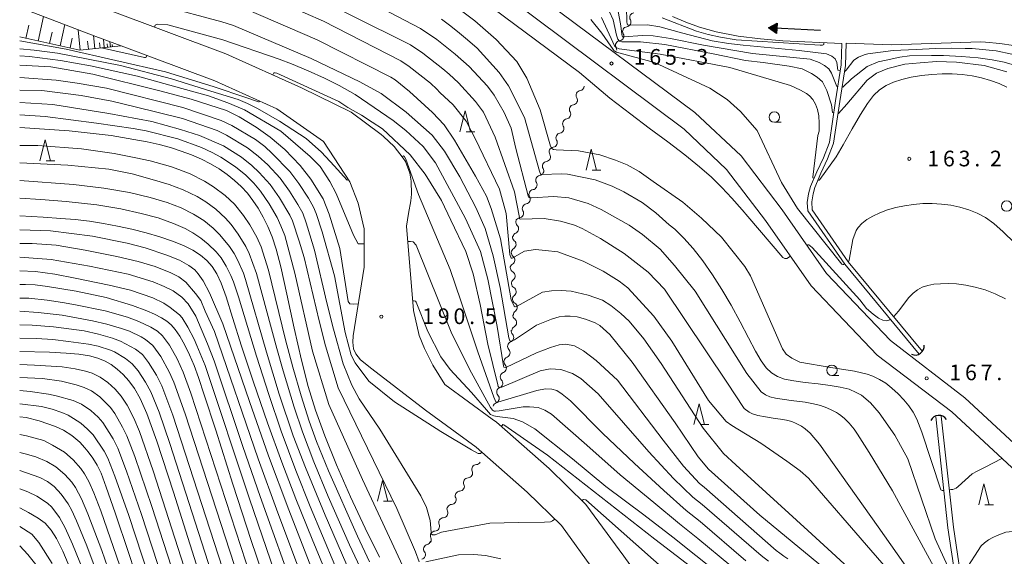
# Model space of a CAD drawing. Units: millimetres. Extents: x -64000 to -62000, y 25500 to 27000.
# Drawn here: x -64000 to -63764, y 26657 to 26786 of the extents above; entities that cross this region are included whole.
import ezdxf

# ---------------------------------------------------------------- set-up
doc = ezdxf.new("R2010")
doc.units = ezdxf.units.MM
for name, color, linetype, lineweight in [('210100_道路縁（街区線）', 7, 'Continuous', 15), ('421906_坑口（真形）', 7, 'Continuous', 30), ('510100_水涯線（河川、湖池等）（海岸線）', 7, 'Continuous', 15), ('510200_一条河川、細流', 7, 'Continuous', 15), ('524100_流水方向', 7, 'Continuous', 30), ('610111_人工斜面(上)', 7, 'Continuous', 9), ('610199_人工斜面(中)', 7, 'Continuous', 9), ('633100_広葉樹林', 7, 'Continuous', 9), ('633200_針葉樹林', 7, 'Continuous', 9), ('710100_等高線（計曲線）', 7, 'Continuous', 20), ('710200_等高線（主曲線）', 7, 'Continuous', 9), ('731200_図化機測定による標高点', 7, 'Continuous', 20), ('731207_図化機測定による標高点（注記）', 7, 'Continuous', 20)]:
    doc.layers.add(name, color=color, linetype=linetype, lineweight=lineweight)
doc.styles.add('Style-WORKING', font='txt')

msp = doc.modelspace()

# ---------------------------------------------------------------- linework, layer by layer
at = {"layer": '210100_道路縁（街区線）', "flags": 128}
for points in [[(-63698.09, 26599.22), (-63700.26, 26605.38), (-63708.09, 26619.62), (-63719.8, 26638.13), (-63725.73, 26646.17), (-63741.59, 26665.49), (-63773.83, 26695.34), (-63791.64, 26709.09), (-63806.92, 26725.12), (-63817.55, 26740.35), (-63827.33, 26753.27), (-63838.46, 26763.61), (-63873.6, 26789.84), (-63899.09, 26809.24), (-63916.97, 26823.52), (-63929.85, 26832.06), (-63939.8, 26838.03), (-63959.01, 26847.33), (-63970.75, 26853.01), (-63993.22, 26862.02), (-64000, 26864.42)], [(-63776.95, 26691.97), (-63794.79, 26705.58), (-63810.57, 26722.14), (-63821.49, 26737.79), (-63830.82, 26749.96), (-63840.99, 26759.64), (-63876.68, 26786.27), (-63901.98, 26805.53), (-63919.74, 26819.71), (-63932.36, 26828.08), (-63942.04, 26833.89), (-63961.05, 26843.1), (-63972.65, 26848.71), (-63994.91, 26857.63), (-64000, 26859.51)], [(-63898.28, 26698.54), (-63901.16, 26703.17), (-63903.12, 26707.16), (-63904.44, 26710.29), (-63905.72, 26716.28), (-63907.4, 26736.41), (-63906.95, 26739.45), (-63906.37, 26742.47), (-63906.21, 26744.13), (-63906.3, 26747.22), (-63906.63, 26749.14), (-63907.71, 26751.9), (-63908.21, 26752.75), (-63910.42, 26755.48), (-63912.97, 26757.92), (-63913.47, 26758.37), (-63920.7, 26763.69), (-63932.57, 26769.54), (-63950.67, 26777.72), (-63979.24, 26788.38), (-64000, 26796.72)], [(-63938.49, 26764.53), (-63953.33, 26771.24), (-63975.68, 26779.58), (-63981.77, 26781.85), (-64000, 26788.8)], [(-63862.25, 26653.58), (-63870.37, 26664.76), (-63878.55, 26672.73), (-63890.75, 26683.51), (-63902.9, 26692.38), (-63915.69, 26702.25), (-63918.43, 26704.41), (-63919.56, 26705.87), (-63920.1, 26707.04), (-63920.29, 26708.7), (-63920.2, 26710.16), (-63917.6, 26726.63), (-63917.59, 26735.78), (-63918.99, 26741.91), (-63921.01, 26747.08), (-63927.29, 26756.71), (-63938.49, 26764.53)], [(-63864.53, 26669.81), (-63873.31, 26678.38), (-63885.92, 26689.52), (-63886.91, 26690.24), (-63898.28, 26698.54)], [(-63702.43, 26597.69), (-63704.48, 26603.5), (-63712.05, 26617.28), (-63723.6, 26635.53), (-63729.36, 26643.34), (-63744.95, 26662.33), (-63776.95, 26691.97)], [(-63847.78, 26646.78), (-63855.46, 26657.41), (-63864.53, 26669.81)]]:
    msp.add_lwpolyline(points, dxfattribs=at)
at = {"layer": '421906_坑口（真形）'}
for centre, start, end in [((-63785.697778, 26707.736987), 246.29623117, 6.29768673), ((-63779.999376, 26688.960506), 34.24413427, 154.24558983)]:
    msp.add_arc(centre, 2.165048, start, end, dxfattribs=at)
at = {"layer": '510100_水涯線（河川、湖池等）（海岸線）', "flags": 128}
for points in [[(-63784.724, 26705.803), (-63802.52, 26727.33), (-63811.38, 26740.12), (-63811.53, 26742.11), (-63811.19, 26744.14), (-63810.72, 26745.93), (-63809.27, 26749.4), (-63807.64, 26752.81), (-63806.28, 26756.31), (-63806.21, 26756.57), (-63804.73, 26766.44), (-63803.39, 26775.02), (-63803.22, 26780.15), (-63817.39, 26780.81), (-63822.73, 26781.32), (-63828.06, 26781.95), (-63833.31, 26782.93), (-63837.31, 26784.09), (-63840.58, 26785.28), (-63843.81, 26786.64)], [(-63783.964, 26706.44), (-63801.72, 26727.93), (-63810.34, 26740.38), (-63810.47, 26742.28), (-63810.13, 26744.21), (-63809.75, 26745.67), (-63808.29, 26749.15), (-63806.66, 26752.56), (-63805.31, 26756.07), (-63805.24, 26756.29), (-63803.75, 26766.27), (-63802.39, 26774.92), (-63802.22, 26780.27), (-63791.35, 26779.88), (-63770.01, 26780.55), (-63768.84, 26780.47), (-63765.46, 26780.19), (-63762.14, 26779.66)], [(-63780.79, 26690.82), (-63777.85, 26664.18), (-63774.38, 26641.03), (-63772.1, 26620.6), (-63770.99, 26599.84), (-63772.51, 26577.29), (-63770.58, 26547.83), (-63768.85, 26529.89), (-63768.737, 26516.659), (-63770.079, 26509.078)], [(-63779.5, 26690.96), (-63776.56, 26664.35), (-63773.09, 26641.19), (-63770.81, 26620.74), (-63769.69, 26599.95), (-63771.23, 26577.52), (-63769.28, 26547.88), (-63767.56, 26529.77), (-63767.451, 26516.468), (-63768.8, 26508.85)]]:
    msp.add_lwpolyline(points, dxfattribs=at)
at = {"layer": '510200_一条河川、細流'}
for centre, start, end in [((-63852.877473, 26786.400257), 96.93476031, 209.17397697), ((-63854.576766, 26783.057368), 96.93476031, 209.17397697), ((-63856.276059, 26779.71448), 96.93476134, 209.173978), ((-63866.040698, 26769.993778), 278.42969617, 358.48384586), ((-63867.652202, 26766.607696), 278.42969352, 30.66891018), ((-63869.263705, 26763.221613), 278.42969352, 30.66891018), ((-63870.875209, 26759.83553), 278.42969352, 30.66891018), ((-63872.486712, 26756.449447), 278.42969352, 30.66891018), ((-63874.098216, 26753.063365), 278.42969352, 30.66891018), ((-63875.709719, 26749.677282), 278.42969352, 30.66891018), ((-63877.321223, 26746.291199), 278.42969352, 30.66891018), ((-63878.932727, 26742.905116), 278.42969352, 30.66891018), ((-63880.54423, 26739.519034), 278.42969352, 30.66891018), ((-63881.731921, 26735.823578), 293.31859628, 45.55781295), ((-63882.341922, 26732.058624), 299.48471375, 51.72393042), ((-63882.629336, 26728.319655), 299.48471375, 51.72393042), ((-63882.558974, 26724.488688), 307.69555333, 59.93477), ((-63882.309457, 26720.746999), 307.69555333, 59.93477), ((-63882.059939, 26717.005309), 307.69555333, 59.93477), ((-63882.220935, 26713.342322), 300.41671475, 52.65593142), ((-63882.909357, 26709.777634), 290.49909411, 42.73831078), ((-63883.777221, 26706.129441), 290.49909411, 42.73831078), ((-63884.645085, 26702.481248), 290.49909411, 42.73831078), ((-63885.512949, 26698.833055), 290.49909411, 42.73831078), ((-63886.380813, 26695.184862), 290.49909411, 42.73831078), ((-63890.674088, 26678.235104), 92.01057252, 204.24978918), ((-63892.654055, 26675.050417), 92.01057252, 204.24978918), ((-63894.634021, 26671.86573), 92.01057252, 204.24978918), ((-63896.613988, 26668.681043), 92.01057252, 204.24978918), ((-63898.593954, 26665.496355), 92.01057252, 204.24978918), ((-63900.573921, 26662.311668), 92.01057252, 204.24978918), ((-63902.219515, 26659.114821), 104.25171887, 216.49093554)]:
    msp.add_arc(centre, 1.129844, start, end, dxfattribs=at)
at = {"layer": '510200_一条河川、細流', "extrusion": (0, 0, -1)}
for centre, start, end in [((63854.848381, 26785.298784), 206.94563136, 263.11599247), ((63854.848381, 26785.298784), 150.77527025, 206.94563136), ((63856.547674, 26781.955896), 150.77527025, 206.94563136), ((63856.547674, 26781.955896), 206.94563033, 263.11599144), ((63858.246967, 26778.613007), 150.77526922, 183.03450006), ((63865.710701, 26767.760212), 329.28033704, 25.45069815), ((63865.710701, 26767.760212), 25.4506955, 81.62105661), ((63867.322204, 26764.374129), 25.45069815, 81.62105926), ((63867.322204, 26764.374129), 329.28033704, 25.45069815), ((63868.933708, 26760.988046), 329.28033704, 25.45069815), ((63868.933708, 26760.988046), 25.45069815, 81.62105926), ((63870.545212, 26757.601963), 25.45069815, 81.62105926), ((63870.545212, 26757.601963), 329.28033704, 25.45069815), ((63872.156715, 26754.215881), 329.28033704, 25.45069815), ((63872.156715, 26754.215881), 25.45069815, 81.62105926), ((63873.768219, 26750.829798), 329.28033704, 25.45069815), ((63873.768219, 26750.829798), 25.45069815, 81.62105926), ((63875.379722, 26747.443715), 329.28033704, 25.45069815), ((63875.379722, 26747.443715), 25.45069815, 81.62105926), ((63876.991226, 26744.057632), 329.28033704, 25.45069815), ((63876.991226, 26744.057632), 25.45069815, 81.62105926), ((63878.602729, 26740.67155), 25.45069815, 81.62105926), ((63878.602729, 26740.67155), 329.28033704, 25.45069815), ((63880.151739, 26737.43626), 314.39143427, 10.56179538), ((63880.214233, 26737.285467), 25.45069815, 81.62105926), ((63880.839098, 26733.749793), 10.56179538, 66.73215649), ((63880.944101, 26733.831706), 308.22531681, 4.39567792), ((63881.231515, 26730.092736), 308.22531681, 4.39567792), ((63881.231515, 26730.092736), 4.39567792, 60.56603903), ((63881.51893, 26726.353767), 4.39567792, 60.56603903), ((63881.428707, 26726.443226), 300.01447723, 356.18483834), ((63881.17919, 26722.701536), 356.18483834, 52.35519945), ((63881.17919, 26722.701536), 300.01447723, 356.18483834), ((63880.929672, 26718.959846), 356.18483834, 52.35519945), ((63880.929672, 26718.959846), 300.01447723, 356.18483834), ((63880.680155, 26715.218157), 356.18483834, 52.35519945), ((63880.85214, 26715.137905), 307.29331581, 3.46367692), ((63881.25176, 26711.310634), 317.21093644, 13.38129755), ((63881.078699, 26711.394756), 3.46367692, 59.63403803), ((63882.119624, 26707.662441), 13.38129755, 69.55165866), ((63882.119624, 26707.662441), 317.21093644, 13.38129755), ((63882.987488, 26704.014248), 317.21093644, 13.38129755), ((63882.987488, 26704.014248), 13.38129755, 69.55165866), ((63883.855352, 26700.366055), 317.21093644, 13.38129755), ((63883.855352, 26700.366055), 13.38129755, 69.55165866), ((63884.723216, 26696.717862), 317.21093644, 13.38129755), ((63884.723216, 26696.717862), 13.38129755, 69.55165866), ((63885.591079, 26693.069669), 13.38129755, 69.55165866), ((63890.752303, 26680.491562), 211.86981915, 268.04018026), ((63892.732269, 26677.306875), 211.86981915, 268.04018026), ((63892.732269, 26677.306875), 155.69945804, 211.86981915), ((63894.712236, 26674.122188), 211.86981915, 268.04018026), ((63894.712236, 26674.122188), 155.69945804, 211.86981915), ((63896.692202, 26670.9375), 155.69945804, 211.86981915), ((63896.692202, 26670.9375), 211.86981915, 268.04018026), ((63898.672169, 26667.752813), 211.86981915, 268.04018026), ((63898.672169, 26667.752813), 155.69945804, 211.86981915), ((63900.652135, 26664.568126), 211.86981915, 268.04018026), ((63900.652135, 26664.568126), 155.69945804, 211.86981915), ((63902.632102, 26661.383439), 155.69945804, 211.86981915), ((63902.774381, 26661.303392), 199.62867279, 255.79903391), ((63904.034092, 26657.771306), 199.62867279, 255.79903391), ((63904.034092, 26657.771306), 143.45831168, 199.62867279)]:
    msp.add_arc(centre, 1.127969, start, end, dxfattribs=at)
at = {"layer": '524100_流水方向'}
for p in [(-63808.329, 26783.236), (-63818.937, 26783.82)]:
    msp.add_line(p, (-63820.811, 26783.924), dxfattribs=at)
at = {"layer": '524100_流水方向', "flags": 128}
for points in [[(-63818.745, 26785.062), (-63818.882, 26782.566), (-63820.811, 26783.924), (-63818.745, 26785.062)], [(-63818.855, 26784.888), (-63818.972, 26782.751), (-63820.622, 26783.913), (-63818.855, 26784.888)], [(-63818.964, 26784.712), (-63819.062, 26782.937), (-63820.434, 26783.903), (-63818.964, 26784.712)], [(-63819.074, 26784.538), (-63819.152, 26783.122), (-63820.245, 26783.892), (-63819.074, 26784.538)], [(-63819.184, 26784.363), (-63819.242, 26783.308), (-63820.057, 26783.882), (-63819.184, 26784.363)], [(-63819.294, 26784.189), (-63819.332, 26783.494), (-63819.869, 26783.872), (-63819.294, 26784.189)], [(-63819.403, 26784.013), (-63819.422, 26783.68), (-63819.68, 26783.861), (-63819.403, 26784.013)]]:
    msp.add_lwpolyline(points, close=True, dxfattribs=at)
at = {"layer": '610111_人工斜面(上)', "flags": 128}
msp.add_lwpolyline([(-63975.68, 26779.58), (-63985.59, 26778.58), (-64000, 26781.72)], dxfattribs=at)
at = {"layer": '610199_人工斜面(中)', "flags": 128}
for points in [[(-63995.56, 26780.75), (-63994.28, 26786.62)], [(-63998.5, 26781.39), (-63997.81, 26784.55)], [(-63990.29, 26779.6), (-63989.18, 26784.68)], [(-63992.83, 26780.15), (-63992.23, 26782.89)], [(-63985.53, 26778.58), (-63986.02, 26783.47)], [(-63982.01, 26778.94), (-63982.32, 26782.07)], [(-63987.93, 26779.09), (-63987.41, 26781.45)], [(-63983.57, 26778.78), (-63983.77, 26780.74)], [(-63980.76, 26779.07), (-63980.88, 26780.32)], [(-63979.75, 26779.17), (-63979.96, 26781.18)], [(-63978.95, 26779.25), (-63979.03, 26780.06)], [(-63978.3, 26779.31), (-63978.43, 26780.61)], [(-63977.78, 26779.37), (-63977.83, 26779.89)]]:
    msp.add_lwpolyline(points, dxfattribs=at)
at = {"layer": '633100_広葉樹林'}
for p, q in [((-63819.4, 26761.3), (-63817.733, 26761.3)), ((-63805.63, 26700.69), (-63803.963, 26700.69))]:
    msp.add_line(p, q, dxfattribs=at)
for centre in [(-63819.4, 26762.55), (-63763.81, 26741.24), (-63805.63, 26701.94)]:
    msp.add_circle(centre, 1.249875, dxfattribs=at)
at = {"layer": '633200_針葉樹林'}
for p, q in [((-63893.18, 26759.022), (-63891.096, 26759.022)), ((-63993.702, 26752.09), (-63991.618, 26752.09)), ((-63863.012, 26749.84), (-63860.928, 26749.84)), ((-63837.192, 26688.92), (-63835.108, 26688.92)), ((-63912.933, 26670.581), (-63910.849, 26670.581)), ((-63769.047, 26669.754), (-63766.963, 26669.754))]:
    msp.add_line(p, q, dxfattribs=at)
at = {"layer": '633200_針葉樹林', "flags": 128}
for points in [[(-63894.638, 26759.022), (-63893.388, 26764.022), (-63892.138, 26759.022)], [(-63995.16, 26752.09), (-63993.91, 26757.09), (-63992.66, 26752.09)], [(-63864.47, 26749.84), (-63863.22, 26754.84), (-63861.97, 26749.84)], [(-63838.65, 26688.92), (-63837.4, 26693.92), (-63836.15, 26688.92)], [(-63914.391, 26670.581), (-63913.141, 26675.581), (-63911.891, 26670.581)], [(-63770.505, 26669.754), (-63769.255, 26674.754), (-63768.005, 26669.754)]]:
    msp.add_lwpolyline(points, dxfattribs=at)
at = {"layer": '710100_等高線（計曲線）', "flags": 128}
for points in [[(-63802.89, 26650.7), (-63822.88, 26667.28), (-63835.14, 26678.26), (-63837.66, 26681.17), (-63843.15, 26689.35), (-63853.39, 26703.84), (-63858.75, 26710.48), (-63861.13, 26712.67), (-63862.31, 26713.25), (-63864.59, 26714.17), (-63866.57, 26714.7), (-63868.27, 26714.9), (-63869.56, 26714.86), (-63870.88, 26714.73), (-63872.77, 26714.17), (-63876.29, 26712.7), (-63881.61, 26709.24), (-63882.27, 26708.9), (-63882.69, 26709), (-63882.94, 26709.67), (-63885.03, 26721.76), (-63886.7, 26729.35), (-63888.63, 26735.86), (-63890.83, 26740.89), (-63894.69, 26748.24), (-63898.36, 26754.4), (-63901.28, 26758.22), (-63907.5, 26763.74), (-63913.52, 26768.22), (-63918.62, 26770.98), (-63930.27, 26776.57), (-63948.86, 26784.46), (-63951.65, 26785.36), (-63965.9, 26789.21)], [(-63805.16, 26763.58), (-63805.47, 26763.63), (-63805.7, 26765.44), (-63806.82, 26768.88), (-63807.9, 26770.98), (-63809.17, 26772.09), (-63810.48, 26772.97), (-63812.75, 26774.09), (-63815.85, 26774.72), (-63822.09, 26775.58), (-63826.31, 26776.12), (-63834.05, 26777.65), (-63845.62, 26779.96), (-63851.42, 26780.57), (-63854.306, 26780.545), (-63855.888, 26780.59), (-63856.44, 26780.69), (-63856.873, 26781.216), (-63857.216, 26782.157), (-63858, 26785.84), (-63858.82, 26787.74)], [(-63899.07, 26785.96), (-63896.81, 26784.31), (-63894.76, 26782.65), (-63892.87, 26781.04), (-63890.5, 26779.01), (-63885.25, 26773.22), (-63883.03, 26770.05), (-63879.22, 26762.44), (-63875.58, 26749.63), (-63875.46, 26749.14), (-63875.37, 26748.94), (-63875.25, 26748.89), (-63875.02, 26748.84), (-63870.33, 26748.95), (-63868.88, 26748.9), (-63862.32, 26747.49), (-63858.19, 26745.99), (-63855.45, 26744.62), (-63851.06, 26742.08), (-63847.77, 26739.62), (-63844.55, 26736.78), (-63843.21, 26735.72), (-63841.04, 26733.57), (-63838.84, 26731.06), (-63836.53, 26728.1), (-63834.21, 26724.81), (-63831.95, 26721.28), (-63829.76, 26717.52), (-63827.62, 26713.54), (-63825.62, 26709.68), (-63823.93, 26706.49), (-63822.55, 26704.16), (-63821.33, 26702.52), (-63820.09, 26701.34), (-63818.67, 26700.47), (-63816.95, 26699.84), (-63814.75, 26699.37), (-63812, 26699), (-63808.94, 26698.67), (-63806.07, 26698.32), (-63803.62, 26697.91), (-63801.52, 26697.38), (-63799.81, 26696.58), (-63798.58, 26695.95), (-63796.36, 26694.16), (-63794.35, 26691.77), (-63790.59, 26686.38), (-63787.46, 26680.75), (-63780.94, 26661.6), (-63777, 26653.04)], [(-64000, 26775.01), (-63992.56, 26774.55), (-63982.51, 26772.82), (-63966.49, 26768.86), (-63958.94, 26766.81), (-63950.49, 26764.14), (-63947.45, 26762.62), (-63943.4, 26760.14), (-63940.02, 26757.75), (-63936.57, 26754.78), (-63932.9, 26750.97), (-63930.32, 26747.69), (-63927.35, 26742.96), (-63925.95, 26739.3), (-63923.4, 26731.06), (-63921.37, 26718.4), (-63921.01, 26717.82), (-63920.2, 26717.79), (-63918.98, 26717.85)], [(-63763.75, 26773.37), (-63769.22, 26774.88), (-63775.85, 26775.66), (-63780.57, 26775.82), (-63784.49, 26775.56), (-63788.19, 26775.18), (-63792.24, 26774.15), (-63794.97, 26773.03), (-63797.21, 26771.41), (-63802.08, 26765.67), (-63804.07, 26763.43), (-63804.17, 26763.45)], [(-64000, 26760.04), (-63988.18, 26759.26), (-63978.13, 26758.15), (-63972.65, 26757.2), (-63969.52, 26756.64), (-63966.66, 26756), (-63963.93, 26755.26), (-63961.32, 26754.42), (-63958.85, 26753.49), (-63956.52, 26752.48), (-63954.33, 26751.35), (-63952.26, 26750.12), (-63950.34, 26748.8), (-63948.57, 26747.4), (-63946.97, 26745.92), (-63945.51, 26744.34), (-63944.17, 26742.61), (-63942.9, 26740.71), (-63941.71, 26738.62), (-63940.59, 26736.35), (-63939.57, 26733.87), (-63938.61, 26730.92), (-63937.52, 26726.66), (-63936.09, 26720.13), (-63934.34, 26711.99), (-63932.6, 26704.34), (-63930.96, 26698.03), (-63929.2, 26692.35), (-63926.98, 26686.23), (-63924.16, 26679.26), (-63920.82, 26671.63), (-63917.33, 26664.14), (-63913.91, 26657.19)], [(-63925.64, 26650.86), (-63930.03, 26661.47), (-63933.91, 26671.18), (-63937.25, 26679.92), (-63940.68, 26689.35), (-63944.06, 26699.11), (-63946.89, 26707.74), (-63949.04, 26714.6), (-63950.6, 26719.5), (-63951.77, 26722.75), (-63952.83, 26725), (-63953.95, 26726.75), (-63955.23, 26728.2), (-63956.75, 26729.49), (-63958.57, 26730.67), (-63960.78, 26731.79), (-63963.42, 26732.86), (-63966.43, 26733.89), (-63969.72, 26734.85), (-63973.15, 26735.72), (-63976.59, 26736.47), (-63979.98, 26737.09), (-63983.33, 26737.59), (-63986.69, 26737.99), (-63990.18, 26738.28), (-63994.37, 26738.59), (-64000, 26738.87)], [(-63940.81, 26649.89), (-63944.59, 26661.19), (-63948.96, 26674.66), (-63953.1, 26687.57), (-63955.84, 26696.08), (-63957.21, 26700.21), (-63958.27, 26703.09), (-63959.35, 26705.66), (-63960.49, 26707.97), (-63961.69, 26710.06), (-63962.76, 26711.69), (-63963.73, 26712.83), (-63964.76, 26713.7), (-63966.04, 26714.51), (-63967.71, 26715.34), (-63969.59, 26716.16), (-63973.01, 26717.43), (-63979.32, 26719.33), (-63986.5, 26720.86), (-63993.34, 26721.95), (-63996.3, 26722.37), (-63998.64, 26722.48), (-64000, 26722.45)], [(-63905.91, 26718.54), (-63905.59, 26718.56), (-63905.31, 26718.48), (-63905.1, 26718.24), (-63902.29, 26711.25), (-63899.2, 26705.16), (-63897.02, 26702.15), (-63891.88, 26696.64), (-63888.31, 26692.46), (-63887.35, 26691.36), (-63886.57, 26691.03), (-63885.75, 26690.89), (-63881.91, 26690.41), (-63879.7, 26689.57), (-63876.69, 26687.89), (-63867.69, 26680.77), (-63859.75, 26674.1), (-63850.65, 26667.33), (-63843.73, 26661.97), (-63838.17, 26657.56), (-63833.46, 26653.83)], [(-63957.76, 26655.57), (-63963.21, 26672.76), (-63967.18, 26684.96), (-63969.55, 26691.61), (-63971.14, 26695.2), (-63972.52, 26697.58), (-63973.87, 26699.42), (-63975.25, 26700.95), (-63976.64, 26702.22), (-63978.07, 26703.28), (-63979.58, 26704.13), (-63981.28, 26704.82), (-63983.31, 26705.36), (-63985.81, 26705.77), (-63988.87, 26706.04), (-63992.87, 26706.27), (-64000, 26706.46)], [(-64000, 26690.79), (-63998.46, 26690.61), (-63995.35, 26689.83), (-63991.45, 26688.49), (-63989.55, 26687.58), (-63987.51, 26686.3), (-63985.61, 26684.73), (-63984.42, 26683.34), (-63983.62, 26682.39), (-63982.48, 26680.86), (-63981.48, 26679.23), (-63980.53, 26677.26), (-63979.28, 26673.98), (-63977.16, 26667.83), (-63973.92, 26658.09), (-63969.85, 26645.61)], [(-63987.8, 26654.04), (-63989.71, 26658.64), (-63991.17, 26661.62), (-63992.46, 26663.65), (-63993.9, 26665.31), (-63995.59, 26666.56), (-63997.91, 26667.92), (-64000, 26668.98)], [(-63774.89, 26653.2), (-63774.55, 26653.24), (-63774.22, 26653.32), (-63773.83, 26653.8), (-63769.94, 26659.9), (-63769.1, 26660.65), (-63768.19, 26661.31), (-63767.14, 26661.88), (-63766.09, 26662.4), (-63763.98, 26663.2), (-63759.92, 26663.6), (-63756.45, 26663.6), (-63752.97, 26662.65), (-63749.28, 26660.92), (-63740.78, 26653.57), (-63731.1, 26643.07), (-63730.76, 26643), (-63730.34, 26643.03), (-63729.61, 26643.65)]]:
    msp.add_lwpolyline(points, dxfattribs=at)
at = {"layer": '710200_等高線（主曲線）', "flags": 128}
for points in [[(-63780.37, 26644.3), (-63794.57, 26664.45), (-63808.56, 26684.25), (-63810.82, 26686.88), (-63812.05, 26687.93), (-63812.89, 26688.53), (-63814.16, 26689.18), (-63815.21, 26689.63), (-63816.47, 26689.95), (-63817.94, 26690.19), (-63819.17, 26690.37), (-63821.52, 26690.78), (-63823.36, 26691.14), (-63824.63, 26691.54), (-63825.43, 26691.94), (-63826.62, 26692.78), (-63830.78, 26699.11), (-63845.7, 26721.34), (-63849.63, 26725.43), (-63855.32, 26729.88), (-63861.02, 26733.5), (-63865.39, 26735.85), (-63867.22, 26736.71), (-63868.59, 26737.1), (-63870.59, 26737.64), (-63874.5, 26738.29), (-63880.2, 26738.09), (-63880.4, 26738.17), (-63880.42, 26738.47), (-63881.59, 26744.68), (-63886.18, 26757.72), (-63889.03, 26763.74), (-63890.93, 26766.31), (-63895, 26770.74), (-63897.23, 26772.8), (-63898.72, 26774.12), (-63903.49, 26777.87), (-63906.45, 26779.87), (-63934.85, 26794.07)], [(-63779.77, 26652.23), (-63791.15, 26673.09), (-63796.7, 26682.24), (-63799.5, 26686.65), (-63800.27, 26687.85), (-63801.5, 26689.25), (-63802.64, 26690.35), (-63803.51, 26691.09), (-63804.01, 26691.48), (-63804.27, 26691.66), (-63804.5, 26691.8), (-63804.68, 26691.9), (-63804.86, 26692), (-63805.63, 26692.4), (-63806.88, 26692.97), (-63808.36, 26693.5), (-63810.04, 26693.93), (-63812, 26694.26), (-63815.39, 26694.66), (-63819.12, 26695.28), (-63820.46, 26695.59), (-63821.52, 26696.04), (-63822.53, 26696.8), (-63825.98, 26701.17), (-63838.37, 26720.84), (-63843.27, 26727), (-63846.69, 26730.92), (-63850.98, 26734.4), (-63854.14, 26736.65), (-63860.84, 26740.41), (-63863.98, 26741.86), (-63868.61, 26743.22), (-63872.14, 26743.54), (-63877.54, 26743.21), (-63877.92, 26743.24), (-63878.16, 26743.31), (-63878.3, 26743.69), (-63881.26, 26755.02), (-63882.42, 26759.92), (-63884.02, 26763.68), (-63886.46, 26767.8), (-63888.08, 26769.91), (-63892.47, 26774.68), (-63895.8, 26777.58), (-63900.15, 26781.09), (-63904.09, 26783.75), (-63924.4, 26794.41)], [(-63894.49, 26794.44), (-63866.07, 26773.19), (-63858.76, 26767.09), (-63853.78, 26763.21), (-63849.35, 26759.91), (-63844.92, 26756.64), (-63840.81, 26753.48), (-63837.34, 26750.66), (-63834.48, 26748.14), (-63831.95, 26745.7), (-63829.54, 26743.15), (-63827.08, 26740.32), (-63825.75, 26738.75), (-63817.37, 26728.9), (-63816.91, 26728.7), (-63816.42, 26728.7), (-63815.54, 26729.27)], [(-63784.68, 26645.49), (-63796.35, 26658.85), (-63811.22, 26676.08), (-63813.23, 26677.86), (-63816.4, 26680.16), (-63822.67, 26684.48), (-63829.58, 26688.69), (-63830.94, 26689.64), (-63835.13, 26694.72), (-63843.95, 26708.9), (-63848.25, 26714.92), (-63854.46, 26721.66), (-63856.54, 26723.26), (-63860.34, 26725.62), (-63865.13, 26728.02), (-63871.24, 26730.27), (-63874.15, 26730.64), (-63876.59, 26730.81), (-63879.19, 26730.42), (-63882.11, 26728.75), (-63882.37, 26728.79), (-63882.733, 26729.635), (-63883.592, 26739.464), (-63885.14, 26745.32), (-63890.96, 26757.44), (-63893.15, 26761.56), (-63896.28, 26765.46), (-63899.42, 26768.46), (-63900.17, 26769.25), (-63901.65, 26770.66), (-63906.83, 26774.66), (-63908.8, 26775.99), (-63927.33, 26785.49), (-63944.86, 26793.29)], [(-63900.9, 26793), (-63891.07, 26785.59), (-63885.95, 26781.12), (-63881.04, 26775.84), (-63878.62, 26771.83), (-63875.46, 26764.31), (-63872.95, 26755.59), (-63872.62, 26755.02), (-63872.24, 26754.77), (-63871.61, 26754.67), (-63866.28, 26754.44), (-63861.13, 26753.54), (-63857.45, 26752.24), (-63854.63, 26751.09), (-63851.75, 26749.54), (-63848.38, 26747.13), (-63841.34, 26742.19), (-63836.8, 26738.38), (-63832.03, 26733.79), (-63826.47, 26726.76), (-63825.11, 26724.57), (-63817.47, 26707.1), (-63816.55, 26705.79), (-63815.18, 26704.82), (-63813.34, 26703.84), (-63805.9, 26702.57), (-63800.24, 26701.75), (-63797.16, 26701.03), (-63795.83, 26700.51), (-63794.26, 26699.74), (-63792.75, 26698.81), (-63791.25, 26697.66), (-63789.76, 26696.32), (-63788.38, 26694.87), (-63787.21, 26693.4), (-63786.22, 26691.88), (-63785.29, 26690.19), (-63784.12, 26687.1), (-63779.54, 26673.32), (-63779.27, 26673.14), (-63779.11, 26673.14), (-63778.84, 26673.17)], [(-63797.87, 26651.17), (-63811.35, 26663.58), (-63828.61, 26679.32), (-63831.59, 26682.03), (-63836.4, 26688.07), (-63846.49, 26703.55), (-63850.64, 26709.43), (-63854.11, 26713.65), (-63856.13, 26715.51), (-63858.53, 26717.46), (-63860.53, 26718.69), (-63863.94, 26719.91), (-63867.99, 26720.84), (-63870.4, 26721.01), (-63872.73, 26720.96), (-63874.9, 26720.6), (-63881.12, 26717.2), (-63881.46, 26717.12), (-63881.7, 26717.31), (-63882.351, 26718.757), (-63884.91, 26733.41), (-63887.14, 26740.67), (-63888.27, 26743.6), (-63890.89, 26748.43), (-63895.96, 26757.06), (-63898.38, 26760.67), (-63901.22, 26763.68), (-63906.72, 26768.71), (-63910.17, 26771.44), (-63911.16, 26772.1), (-63928.8, 26781.03), (-63949.28, 26789.87)], [(-63854.81, 26788.86), (-63854.67, 26785.38), (-63854.64, 26784.86), (-63854.52, 26784.67), (-63854.09, 26784.59), (-63849.75, 26784.62), (-63846.83, 26784.15), (-63841.28, 26782.62), (-63834.3, 26780.8), (-63830.39, 26780.14), (-63826.83, 26779.74), (-63813.46, 26778.46), (-63806.94, 26777.7), (-63805.61, 26777.12), (-63804.87, 26776.48), (-63804.45, 26775.59), (-63804.18, 26773.8), (-63804.12, 26773.74), (-63803.6, 26773.67)], [(-63856.84, 26788.33), (-63856.15, 26784.4), (-63855.9, 26782.38), (-63855.84, 26781.94), (-63855.77, 26781.79), (-63855.49, 26781.75), (-63850.98, 26782.04), (-63848.39, 26781.98), (-63844.28, 26781.37), (-63836.35, 26779.75), (-63824.65, 26777.76), (-63810.84, 26776.38), (-63808.66, 26775.64), (-63807.37, 26774.87), (-63806.38, 26774.09), (-63805.7, 26773.1), (-63805.06, 26771.44), (-63804.44, 26769.89), (-63804.2, 26769.86)], [(-63816.16, 26656.75), (-63817.14, 26657.46), (-63818.06, 26658.14), (-63818.93, 26658.82), (-63836.22, 26673.91), (-63837.34, 26674.79), (-63841.11, 26678.97), (-63846.04, 26685.17), (-63856.96, 26699.55), (-63862.05, 26704.26), (-63865.11, 26706.6), (-63867.23, 26707.82), (-63869.34, 26708.18), (-63870.92, 26708.05), (-63873, 26707.39), (-63876.3, 26706.1), (-63883.65, 26702.63), (-63884.14, 26702.71), (-63884.19, 26703.03), (-63885.75, 26712.38), (-63887.96, 26723.72), (-63889.76, 26730.34), (-63893.31, 26738.3), (-63900.49, 26751.62), (-63903.48, 26755.5), (-63907.56, 26759.32), (-63910.63, 26761.7), (-63919.72, 26767.95), (-63923.57, 26770.12), (-63927.08, 26771.87), (-63930.93, 26773.6), (-63934.94, 26775.26), (-63937.91, 26776.45), (-63951.35, 26781.04), (-63964.54, 26784.67), (-63966.99, 26784.83), (-63967.58, 26784.59), (-63967.72, 26784.08)], [(-63802.58, 26727.42), (-63802.82, 26727.27), (-63802.99, 26727.26), (-63803.23, 26727.32), (-63813.85, 26740.66), (-63817.66, 26746.91), (-63823.55, 26759.3), (-63827.49, 26763.89), (-63830.73, 26766.74), (-63834.86, 26769.45), (-63848.05, 26775.59), (-63857.15, 26778.12), (-63857.57, 26778.31), (-63857.7, 26778.39), (-63857.94, 26778.74), (-63859.276, 26780.575), (-63860.664, 26782.634), (-63863.34, 26785.94)], [(-63809.9, 26747.89), (-63810.17, 26748), (-63810.17, 26748.2), (-63808.98, 26758.11), (-63808.7, 26759.21), (-63808.65, 26761.12), (-63808.77, 26762.84), (-63809.07, 26764.35), (-63809.55, 26765.65), (-63810.2, 26766.75), (-63811.02, 26767.67), (-63811.67, 26768.2), (-63813.17, 26769.01), (-63815.53, 26770.07), (-63830.09, 26774.4), (-63846.74, 26777.58), (-63856.53, 26778.918), (-63857.291, 26779.201), (-63857.664, 26779.604), (-63858.425, 26781.366), (-63860.73, 26786.4)], [(-63846.24, 26786.3), (-63838, 26783.13), (-63835.27, 26782.35), (-63832.27, 26781.68), (-63828.56, 26781.07), (-63808.45, 26779.73), (-63807.84, 26779.75), (-63807.55, 26779.9), (-63807.53, 26780.35)], [(-63942.6, 26766.39), (-63942.68, 26766.23), (-63942.86, 26766.19), (-63945.89, 26767.2), (-63953.49, 26769.76), (-63965.08, 26773.38), (-63988.88, 26778.84), (-64000, 26780.77)], [(-63921.33, 26747.56), (-63921.63, 26747.43), (-63924.78, 26750.86), (-63927.78, 26754.17), (-63931.44, 26757.45), (-63937.8, 26761.56), (-63943.06, 26764.58), (-63945.48, 26765.82), (-63947.74, 26766.73), (-63954.25, 26768.79), (-63963.67, 26771.73), (-63975.86, 26774.91), (-63990.99, 26777.83), (-63996.56, 26778.59), (-64000, 26778.86)], [(-63917.59, 26732.24), (-63918.31, 26732.2), (-63918.99, 26732.24), (-63920.09, 26734.3), (-63924.24, 26744.28), (-63925.79, 26747.1), (-63928.08, 26750.69), (-63930.5, 26753.11), (-63937.47, 26759.2), (-63946.2, 26764.26), (-63950.19, 26765.98), (-63954.79, 26767.64), (-63961.19, 26769.42), (-63971.82, 26772.38), (-63983.06, 26774.85), (-63990.22, 26776.1), (-63997.62, 26777.08), (-64000, 26777.2)], [(-63969.59, 26777.31), (-63969.71, 26776.9), (-63969.86, 26776.83), (-63970.15, 26776.84), (-63980.39, 26779.1)], [(-63803.2, 26769.74), (-63803.02, 26769.72), (-63800.94, 26771.72), (-63797.17, 26774.67), (-63794.58, 26775.74), (-63792.68, 26776.21), (-63789.37, 26776.92), (-63787.04, 26777.23), (-63781.78, 26777.33), (-63778.95, 26777.29), (-63774.59, 26777.04), (-63770.65, 26776.7), (-63767.26, 26776.26), (-63764.39, 26775.7), (-63761.9, 26774.99)], [(-63802.6, 26773.55), (-63802.43, 26773.53), (-63802.22, 26773.75), (-63800.36, 26776.19), (-63799.25, 26776.89), (-63797.87, 26777.47), (-63797.06, 26777.71), (-63790.96, 26778.45), (-63785.44, 26778.73), (-63780.8, 26778.97), (-63776.96, 26779.05), (-63773.72, 26779), (-63772.06, 26778.98), (-63766.29, 26778.41), (-63762.56, 26777.64)], [(-63820.81, 26656.22), (-63822.56, 26657.57), (-63836.71, 26669.82), (-63838.94, 26671.59), (-63843.5, 26676.06), (-63849.46, 26682.4), (-63861.57, 26696.33), (-63865.7, 26699.95), (-63867.73, 26701.13), (-63870.48, 26702.15), (-63873.02, 26702.25), (-63875.41, 26701.8), (-63884.64, 26697.9), (-63884.99, 26697.8), (-63885.27, 26697.82), (-63885.49, 26698.02), (-63885.61, 26698.42), (-63887.93, 26708.15), (-63889.81, 26717.67), (-63891.47, 26725), (-63893.27, 26730.33), (-63896.8, 26737.87), (-63899.05, 26742.58), (-63902.97, 26748.89), (-63906.58, 26753.47), (-63913.2, 26759.77), (-63915.65, 26761.36), (-63918.24, 26763), (-63921.5, 26764.86), (-63923.61, 26766.26), (-63938.47, 26773.05), (-63938.85, 26773.17), (-63939.16, 26773.17), (-63939.43, 26772.64)], [(-63763.77, 26769.67), (-63765.63, 26770.56), (-63767.65, 26771.31), (-63769.82, 26771.93), (-63772.09, 26772.4), (-63774.43, 26772.73), (-63776.82, 26772.9), (-63779.26, 26772.92), (-63781.73, 26772.78), (-63784.21, 26772.5), (-63786.62, 26772.09), (-63788.88, 26771.56), (-63790.91, 26770.9), (-63792.68, 26770.1), (-63794.24, 26769.07), (-63795.68, 26767.7), (-63797.14, 26765.8), (-63798.82, 26763.15), (-63800.81, 26759.72), (-63802.94, 26755.94), (-63804.62, 26753.05), (-63808.49, 26747.59), (-63808.71, 26747.48), (-63808.86, 26747.48), (-63808.97, 26747.53)], [(-64000, 26772.02), (-63991.31, 26771.36), (-63986.28, 26770.7), (-63979.24, 26769.45), (-63960.92, 26764.81), (-63951.79, 26761.71), (-63949.26, 26760.57), (-63943.56, 26757.19), (-63941.34, 26755.48), (-63939.56, 26753.86), (-63935.35, 26749.53), (-63933.23, 26746.64), (-63930.92, 26743.11), (-63929.65, 26740.97), (-63929.07, 26739.47), (-63927.6, 26735.1), (-63924.64, 26724.54), (-63922.12, 26710.94), (-63920.69, 26705.57), (-63919.68, 26703.74), (-63916.44, 26699.35), (-63910.27, 26694.36), (-63899.23, 26687.27), (-63891.87, 26682.88), (-63890.28, 26682.01), (-63889.69, 26681.98), (-63889.42, 26682.33)], [(-63871.94, 26666.28), (-63872.53, 26665.87), (-63872.99, 26665.68), (-63874.38, 26665.58), (-63880.62, 26665.52), (-63887.51, 26665.36), (-63899.05, 26663.18), (-63900.54, 26662.54), (-63901.2, 26662.54), (-63901.5, 26662.79), (-63901.52, 26663.18), (-63901.79, 26666), (-63902.65, 26669.11), (-63903.99, 26671.9), (-63913.79, 26687.86), (-63918.78, 26695.12), (-63920.48, 26698.35), (-63922.56, 26703.49), (-63924.91, 26711.76), (-63926.5, 26718.08), (-63929.42, 26730.71), (-63931.13, 26736.23), (-63931.42, 26737.22), (-63932.27, 26739.53), (-63933.45, 26741.64), (-63935.44, 26744.79), (-63937.68, 26747.95), (-63940.65, 26751.11), (-63942.91, 26753.23), (-63945.46, 26755.21), (-63950.52, 26758.25), (-63952.75, 26759.3), (-63961, 26762.2), (-63972.39, 26764.99), (-63977.94, 26766.33), (-63985.29, 26767.71), (-63994.72, 26768.94), (-64000, 26769.03)], [(-63904.37, 26656.08), (-63905.27, 26658.47), (-63909.76, 26668.82), (-63923.75, 26697.69), (-63926.85, 26707.77), (-63928.35, 26713.76), (-63931.94, 26728.9), (-63933.09, 26732.85), (-63934.73, 26737.73), (-63935.36, 26739.06), (-63937.82, 26743.18), (-63940.03, 26746.41), (-63942.67, 26749.27), (-63944.45, 26750.96), (-63946.91, 26752.93), (-63951.26, 26755.65), (-63956.97, 26758.13), (-63961.48, 26759.57), (-63968.38, 26761.47), (-63978.66, 26763.43), (-63992.06, 26765.56), (-64000, 26766.05)], [(-63906.43, 26650.88), (-63909.92, 26658.49), (-63917.93, 26675.82), (-63925.98, 26693.77), (-63929.96, 26706.49), (-63934.12, 26725.16), (-63936.57, 26734.22), (-63937.47, 26736.55), (-63938.39, 26738.47), (-63940.31, 26741.81), (-63942.37, 26744.84), (-63943.98, 26746.69), (-63945.92, 26748.62), (-63948.36, 26750.64), (-63951.89, 26752.96), (-63953.94, 26754.09), (-63956.48, 26755.23), (-63962.12, 26757.3), (-63969.7, 26759.23), (-63972.84, 26759.82), (-63981.64, 26761.08), (-63993.88, 26762.67), (-64000, 26763.05)], [(-63916.28, 26656.1), (-63919.17, 26662.2), (-63926.12, 26677.85), (-63928.95, 26684.86), (-63930.72, 26689.76), (-63932.67, 26695.85), (-63934.64, 26702.7), (-63936.35, 26709.22), (-63940.43, 26725.87), (-63942.23, 26731.47), (-63943.25, 26733.8), (-63944.91, 26736.76), (-63946.44, 26739.01), (-63948.63, 26741.66), (-63950.79, 26743.75), (-63953.61, 26745.87), (-63955.8, 26747.21), (-63959.23, 26748.94), (-63961.88, 26750.03), (-63963.91, 26750.73), (-63968.77, 26752.07), (-63972.2, 26752.8), (-63977.39, 26753.81), (-63985.22, 26754.95), (-63995.63, 26755.73), (-64000, 26755.78)], [(-63917.26, 26651.99), (-63921.05, 26660.11), (-63926.14, 26671.69), (-63929.61, 26680.01), (-63932.34, 26687.21), (-63934.35, 26693.13), (-63936.98, 26701.77), (-63938.5, 26707.18), (-63943.3, 26725.09), (-63945.08, 26729.89), (-63945.88, 26731.56), (-63947.69, 26734.51), (-63949.43, 26736.84), (-63950.77, 26738.35), (-63953.04, 26740.49), (-63955.49, 26742.28), (-63957.55, 26743.5), (-63960.91, 26745.13), (-63964.23, 26746.4), (-63967.72, 26747.43), (-63973.12, 26748.94), (-63978.65, 26750.05), (-63988.5, 26751.02), (-64000, 26751.56)], [(-63826.19, 26656.32), (-63837.19, 26665.73), (-63840.53, 26668.38), (-63845.88, 26673.15), (-63852.89, 26679.63), (-63860.55, 26686.89), (-63868.22, 26694.61), (-63870.19, 26696.23), (-63871.48, 26697.07), (-63872.64, 26697.44), (-63874.2, 26697.5), (-63876.25, 26697.09), (-63885.56, 26694.31), (-63886.03, 26694.4), (-63886.5, 26695.53), (-63890.34, 26706.36), (-63894.43, 26718.54), (-63896.99, 26726.06), (-63904.53, 26744.02), (-63907.57, 26752.47), (-63907.91, 26753.07), (-63908.19, 26753.25), (-63908.51, 26753.11)], [(-63920.92, 26653.45), (-63926.93, 26667.21), (-63931.64, 26678.63), (-63934.52, 26686.27), (-63937.88, 26696.24), (-63940.92, 26706.24), (-63945.93, 26723.64), (-63946.48, 26725.18), (-63947.81, 26728.25), (-63948.69, 26729.92), (-63949.83, 26731.59), (-63952.14, 26734.39), (-63953.71, 26735.96), (-63955.96, 26737.79), (-63958.39, 26739.33), (-63961.35, 26740.8), (-63964.72, 26742.12), (-63968.75, 26743.32), (-63973.73, 26744.48), (-63979.84, 26745.49), (-63987.13, 26746.41), (-64000, 26747.35)], [(-63924.61, 26655.26), (-63930.49, 26669.3), (-63933.92, 26677.92), (-63937.42, 26687.36), (-63940.41, 26696.11), (-63943.35, 26705.31), (-63947.67, 26719.54), (-63948.83, 26723.07), (-63949.45, 26724.62), (-63950.55, 26726.86), (-63951.81, 26728.86), (-63953.01, 26730.29), (-63954.9, 26732.13), (-63956.66, 26733.57), (-63958.54, 26734.83), (-63960.43, 26735.86), (-63963.19, 26737.1), (-63966.88, 26738.4), (-63970.9, 26739.5), (-63975.82, 26740.59), (-63981.54, 26741.52), (-63988.87, 26742.31), (-63994.94, 26742.82), (-64000, 26743.13)], [(-63761.97, 26732.46), (-63764.64, 26735.06), (-63766.88, 26737.04), (-63768.89, 26738.48), (-63770.85, 26739.55), (-63772.87, 26740.37), (-63774.98, 26740.99), (-63777.16, 26741.44), (-63779.38, 26741.73), (-63781.62, 26741.86), (-63783.86, 26741.83), (-63786.08, 26741.65), (-63788.25, 26741.33), (-63790.35, 26740.88), (-63792.34, 26740.31), (-63794.19, 26739.62), (-63795.86, 26738.84), (-63797.3, 26737.99), (-63798.48, 26737.07), (-63799.36, 26736.08), (-63799.8, 26735.36), (-63800.58, 26733.21), (-63801.5, 26728.33), (-63801.56, 26728.09), (-63801.74, 26727.97)], [(-63927.41, 26647.41), (-63935.62, 26668.5), (-63940.46, 26681.43), (-63945.02, 26694.46), (-63951.4, 26713.06), (-63954.56, 26720.51), (-63956.12, 26723.34), (-63957.25, 26725.04), (-63958.12, 26725.94), (-63959.53, 26727.02), (-63961.78, 26728.28), (-63964.77, 26729.52), (-63969.96, 26731.23), (-63974.26, 26732.33), (-63982.59, 26734.06), (-63992.66, 26735.34), (-64000, 26735.58)], [(-63929.26, 26644.03), (-63938.22, 26667.81), (-63942.9, 26680.71), (-63953.41, 26711.21), (-63955.58, 26716.1), (-63956.69, 26718.64), (-63957.92, 26720.3), (-63960.21, 26723.04), (-63961.91, 26724.32), (-63963.81, 26725.29), (-63967.61, 26726.74), (-63971.61, 26727.94), (-63976.76, 26729.18), (-63984.3, 26730.72), (-63991.26, 26731.88), (-63997.01, 26732.31), (-64000, 26732.31)], [(-63829.82, 26655.08), (-63837.68, 26661.64), (-63842.13, 26665.18), (-63848.27, 26670.24), (-63856.32, 26676.87), (-63864.3, 26684), (-63872.72, 26691.39), (-63874.35, 26692.35), (-63875.9, 26693), (-63878, 26693.21), (-63879.51, 26693.16), (-63885.25, 26692.23), (-63886.1, 26692.14), (-63886.43, 26692.16), (-63886.64, 26692.21), (-63886.86, 26692.36), (-63887.32, 26693.01), (-63892.38, 26702.16), (-63896.77, 26711.09), (-63905.1, 26731.9), (-63905.85, 26732.72), (-63906.48, 26732.8), (-63907.1, 26732.77)], [(-63811.58, 26731.8), (-63811.35, 26731.95), (-63811.11, 26731.95), (-63810.38, 26731.33), (-63798.96, 26718.77), (-63797.33, 26716.76), (-63795.72, 26715.35), (-63794.48, 26714.44), (-63793.46, 26713.92), (-63792.59, 26713.76), (-63791.76, 26714.01), (-63791.611, 26714.134)], [(-63933.74, 26647.47), (-63942.47, 26671.75), (-63946.59, 26683.71), (-63953.46, 26704.21), (-63955.08, 26708.25), (-63957.87, 26714.86), (-63959.67, 26717.85), (-63961.16, 26719.45), (-63963.24, 26720.96), (-63965.39, 26722.02), (-63968.02, 26723.11), (-63974.07, 26724.91), (-63983.29, 26726.82), (-63992.43, 26728.43), (-64000, 26729)], [(-63936.91, 26647.64), (-63945.04, 26671.12), (-63955.65, 26703.04), (-63957.63, 26707.88), (-63958.28, 26709.37), (-63959.76, 26712.27), (-63961.1, 26714.46), (-63961.78, 26715.18), (-63963.97, 26716.95), (-63965.48, 26718.02), (-63968.1, 26719.28), (-63973.52, 26721.08), (-63978.58, 26722.3), (-63986.72, 26723.99), (-63991.61, 26724.98), (-63996.18, 26725.59), (-64000, 26725.72)], [(-63790.849, 26714.773), (-63790.84, 26714.78), (-63789.71, 26716.12), (-63788.44, 26717.77), (-63787.26, 26719.27), (-63786.22, 26720.38), (-63785.18, 26721.18), (-63784, 26721.79), (-63782.67, 26722.23), (-63781.22, 26722.51), (-63779.61, 26722.66), (-63777.8, 26722.69), (-63775.78, 26722.59), (-63773.6, 26722.32), (-63771.31, 26721.85), (-63768.95, 26721.16), (-63766.54, 26720.23), (-63764.11, 26719.03)], [(-63943.45, 26648.7), (-63959.05, 26696.48), (-63960.88, 26701.5), (-63962.35, 26704.7), (-63964.16, 26707.92), (-63965.79, 26710.14), (-63967.06, 26711.27), (-63968.58, 26712.24), (-63971.48, 26713.58), (-63974.23, 26714.61), (-63979.51, 26716.18), (-63986.68, 26717.58), (-63989.76, 26718.15), (-63993.42, 26718.73), (-63997.82, 26719.19), (-64000, 26719.23)], [(-64000, 26716.05), (-63995.58, 26715.77), (-63989.87, 26715.09), (-63982.61, 26713.78), (-63979.12, 26712.98), (-63975.6, 26711.97), (-63973.76, 26711.28), (-63970.96, 26709.93), (-63969.91, 26709.3), (-63968.15, 26707.84), (-63966.26, 26705.24), (-63964.2, 26701.53), (-63963.14, 26699.11), (-63960.42, 26691.53), (-63947.58, 26652)], [(-64000, 26712.79), (-63997.04, 26712.7), (-63991.93, 26712.3), (-63984.57, 26711.38), (-63981.12, 26710.58), (-63977.77, 26709.63), (-63975.88, 26708.94), (-63972.27, 26706.99), (-63970.65, 26705.68), (-63969.15, 26703.82), (-63967.27, 26700.75), (-63965.97, 26698.2), (-63963.33, 26691.17), (-63948.5, 26645.49)], [(-63951.86, 26646.48), (-63964.05, 26684.42), (-63966.65, 26691.91), (-63968.62, 26696.8), (-63969.9, 26699.12), (-63971.65, 26701.77), (-63973.11, 26703.45), (-63974.66, 26704.73), (-63977.34, 26706.32), (-63978.24, 26706.73), (-63981.2, 26707.69), (-63983.54, 26708.18), (-63988.31, 26708.85), (-63992.08, 26709.27), (-63995.99, 26709.52), (-64000, 26709.64)], [(-63953.2, 26631.72), (-63968.06, 26677.87), (-63971.35, 26687.25), (-63972.7, 26690.47), (-63974.28, 26693.56), (-63975.72, 26695.73), (-63977.17, 26697.39), (-63978.9, 26699), (-63980.75, 26700.28), (-63982.66, 26701.2), (-63984.23, 26701.7), (-63986.76, 26702.31), (-63989.86, 26702.77), (-63996.45, 26703.16), (-64000, 26703.35)], [(-63953.38, 26623.02), (-63968.38, 26669.35), (-63972.46, 26681.29), (-63974.36, 26686.25), (-63975.37, 26688.34), (-63977.22, 26691.6), (-63978.29, 26693.02), (-63980.81, 26695.55), (-63982.83, 26696.97), (-63984.55, 26697.8), (-63986.46, 26698.46), (-63990.02, 26699.33), (-63994.56, 26699.95), (-64000, 26700.2)], [(-63956.93, 26624.63), (-63970.85, 26667.37), (-63974.45, 26677.77), (-63976.55, 26683.29), (-63977.65, 26685.55), (-63980.09, 26689.41), (-63981.25, 26690.71), (-63983, 26692.33), (-63985.21, 26693.82), (-63987.2, 26694.72), (-63991.29, 26695.82), (-63993.13, 26696.22), (-63997.48, 26696.85), (-64000, 26697.06)], [(-63961.07, 26627.98), (-63973.91, 26667.16), (-63977.26, 26676.59), (-63978.94, 26680.88), (-63979.76, 26682.58), (-63982.42, 26686.49), (-63983.75, 26687.87), (-63985.34, 26689.23), (-63987.14, 26690.41), (-63988.41, 26691.17), (-63989.93, 26691.8), (-63992.21, 26692.61), (-63994.81, 26693.25), (-64000, 26693.91)], [(-63884.71, 26688.45), (-63884.36, 26688.92), (-63884.11, 26688.9), (-63873.67, 26681.59), (-63848.01, 26661.52), (-63820.37, 26640.34)], [(-63975.3, 26653.05), (-63980.61, 26668.32), (-63982.23, 26672.6), (-63983.45, 26675.32), (-63984.46, 26677.14), (-63985.34, 26678.42), (-63987.18, 26680.52), (-63989.27, 26682.29), (-63992.14, 26684.03), (-63994.21, 26685.11), (-63998.39, 26686.27), (-64000, 26686.52)], [(-63976.73, 26648.39), (-63980.37, 26658.82), (-63983.67, 26667.59), (-63985.2, 26671.16), (-63986.68, 26673.85), (-63987.56, 26675.16), (-63989.17, 26677), (-63991.36, 26678.83), (-63993.47, 26680.11), (-63996.12, 26681.24), (-63998.68, 26681.93), (-64000, 26682.25)], [(-63777.55, 26673.32), (-63777.14, 26673.36), (-63776.68, 26673.42), (-63775.9, 26673.73), (-63775.42, 26674.1), (-63772.07, 26677.13), (-63770.88, 26677.81), (-63768.98, 26678.76), (-63764.94, 26680.83), (-63764.93, 26680.84)], [(-63980.7, 26651.16), (-63983.95, 26659.94), (-63986.38, 26665.92), (-63987.53, 26668.34), (-63988.42, 26669.92), (-63990.07, 26672.3), (-63991.78, 26674.07), (-63993.34, 26675.29), (-63995.2, 26676.26), (-64000, 26677.94)], [(-63984.74, 26653.83), (-63987.34, 26660.34), (-63989.1, 26664.24), (-63990.48, 26666.69), (-63992.31, 26669.15), (-63993.35, 26670.15), (-63995.91, 26671.82), (-63998.03, 26672.84), (-64000, 26673.55)], [(-63844.07, 26652.78), (-63864.49, 26670.95), (-63865.09, 26671), (-63865.47, 26670.74)], [(-63992.25, 26655.69), (-63995.43, 26660.72), (-63997.13, 26662.67), (-64000, 26664.56)], [(-63996.17, 26655.43), (-63998.05, 26657.79), (-64000, 26659.93)], [(-63884.87, 26656.76), (-63888.56, 26657.59), (-63891.35, 26657.81), (-63894.95, 26657.74), (-63902.83, 26656.08)]]:
    msp.add_lwpolyline(points, dxfattribs=at)
at = {"layer": '731200_図化機測定による標高点'}
for centre in [(-63858.362, 26775.367), (-63787.1, 26752.55), (-63913.45, 26714.77), (-63782.96, 26700)]:
    msp.add_circle(centre, 0.375, dxfattribs=at)

# ---------------------------------------------------------------- texts
at = {"layer": '731207_図化機測定による標高点（注記）', "style": 'Style-WORKING'}
for s, p in [('1', (-63853.079, 26775.09)), ('6', (-63849.329, 26775.09)), ('5', (-63845.579, 26775.09)), ('3', (-63838.079, 26775.09)), ('.', (-63841.829, 26775.09)), ('1', (-63782.8, 26750.75)), ('6', (-63779.05, 26750.75)), ('3', (-63775.3, 26750.75)), ('2', (-63767.8, 26750.75)), ('.', (-63771.55, 26750.75)), ('1', (-63903.69, 26712.992)), ('9', (-63899.94, 26712.992)), ('0', (-63896.19, 26712.992)), ('5', (-63888.69, 26712.992)), ('.', (-63892.44, 26712.992)), ('1', (-63777.529, 26699.554)), ('6', (-63773.779, 26699.554)), ('7', (-63770.029, 26699.554)), ('.', (-63766.279, 26699.554))]:
    msp.add_text(s, height=3.75, dxfattribs=at).set_placement(p)

doc.saveas('drawing.dxf')
